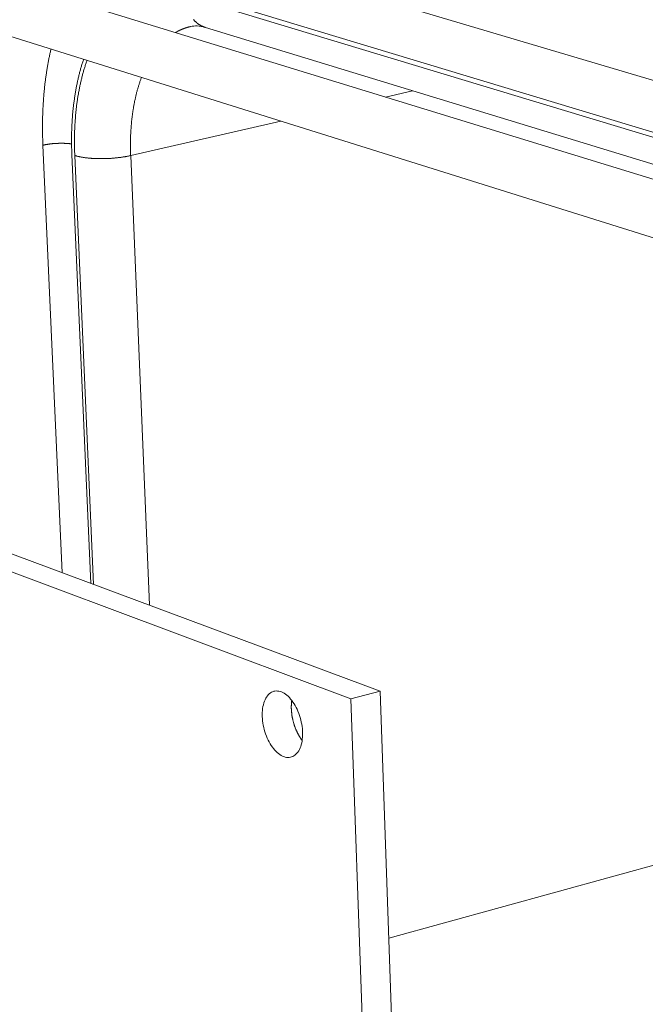
# Model space of a CAD drawing. Units: millimetres. Extents: x 701 to 1153, y 700 to 999.
# Drawn here: x 1079 to 1087, y 948 to 961 of the extents above; entities that cross this region are included whole.
import ezdxf
from ezdxf import colors
from ezdxf.entities.mleader import LeaderData, LeaderLine
from ezdxf.math import Vec2, Vec3

# ---------------------------------------------------------------- set-up
doc = ezdxf.new("R2010")
doc.units = ezdxf.units.MM
doc.styles.get("Standard").update_dxf_attribs({"font": 'Arial.ttf'})

msp = doc.modelspace()

# ---------------------------------------------------------------- linework, layer by layer
at = {"linetype": 'Continuous', "lineweight": 0, "extrusion": (-0.820849, -0.242072, 0.517308)}
for p, q in [((1081.039, 962.199), (1090.219, 959.477)), ((1078.772, 961.674), (1087.864, 958.883)), ((1090.232, 958.782), (1081.065, 961.55)), ((1090.233, 958.713), (1081.068, 961.485)), ((1081.342, 961.07), (1090.507, 958.271)), ((1078.574, 961.028), (1087.645, 958.187)), ((1084.032, 960.248), (1083.681, 960.167)), ((1082.32, 959.855), (1080.368, 959.406)), ((1079.476, 953.986), (1079.227, 959.541)), ((1079.603, 959.419), (1079.848, 953.848)), ((1079.641, 959.407), (1079.885, 953.834)), ((1080.614, 953.563), (1080.368, 959.406)), ((1072.27, 956.447), (1083.23, 952.349)), ((1083.61, 952.449), (1072.632, 956.531)), ((1083.61, 952.449), (1083.23, 952.349)), ((1083.23, 952.349), (1083.625, 941.324)), ((1083.994, 941.438), (1083.61, 952.449)), ((1089.631, 950.867), (1083.722, 949.239))]:
    msp.add_line(p, q, dxfattribs=at)
at = {"linetype": 'Continuous', "lineweight": 0}
for points in [[(1080.951, 961.005), (1080.953, 961.006), (1080.955, 961.008), (1080.957, 961.009), (1080.959, 961.01), (1080.961, 961.011), (1080.963, 961.012), (1080.964, 961.013), (1080.966, 961.014), (1080.968, 961.015), (1080.97, 961.016), (1080.972, 961.018), (1080.974, 961.019), (1080.976, 961.02), (1080.978, 961.021), (1080.98, 961.022), (1080.982, 961.023), (1080.984, 961.024), (1080.986, 961.025), (1080.988, 961.026), (1080.99, 961.027), (1080.992, 961.028), (1080.994, 961.029), (1080.996, 961.03), (1080.998, 961.031), (1081, 961.032), (1081.002, 961.033), (1081.004, 961.034), (1081.006, 961.035), (1081.008, 961.036), (1081.01, 961.037), (1081.012, 961.037), (1081.014, 961.038), (1081.017, 961.039), (1081.019, 961.04), (1081.021, 961.041), (1081.023, 961.042), (1081.025, 961.043), (1081.027, 961.044), (1081.029, 961.045), (1081.031, 961.046), (1081.033, 961.046), (1081.035, 961.047), (1081.037, 961.048), (1081.039, 961.049), (1081.041, 961.05), (1081.043, 961.051), (1081.045, 961.051), (1081.047, 961.052), (1081.049, 961.053), (1081.051, 961.054), (1081.053, 961.055), (1081.055, 961.055), (1081.058, 961.056), (1081.06, 961.057), (1081.062, 961.058), (1081.064, 961.059), (1081.066, 961.059), (1081.068, 961.06), (1081.07, 961.061), (1081.072, 961.061), (1081.074, 961.062), (1081.076, 961.063), (1081.078, 961.064), (1081.08, 961.064), (1081.082, 961.065), (1081.085, 961.066), (1081.087, 961.066), (1081.089, 961.067), (1081.091, 961.068), (1081.093, 961.068), (1081.095, 961.069), (1081.097, 961.07), (1081.099, 961.07), (1081.101, 961.071), (1081.104, 961.072), (1081.106, 961.072), (1081.108, 961.073), (1081.11, 961.073), (1081.112, 961.074), (1081.114, 961.075), (1081.116, 961.075), (1081.118, 961.076), (1081.12, 961.076), (1081.123, 961.077), (1081.125, 961.077), (1081.127, 961.078), (1081.129, 961.079), (1081.131, 961.079), (1081.133, 961.08), (1081.135, 961.08), (1081.137, 961.081), (1081.14, 961.081), (1081.142, 961.082), (1081.144, 961.082), (1081.146, 961.083)], [(1081.342, 961.07), (1081.337, 961.071), (1081.332, 961.073), (1081.327, 961.074), (1081.323, 961.076), (1081.318, 961.078), (1081.313, 961.08), (1081.309, 961.082), (1081.304, 961.084), (1081.299, 961.086), (1081.295, 961.088), (1081.29, 961.09), (1081.285, 961.093), (1081.281, 961.095), (1081.276, 961.098), (1081.272, 961.1), (1081.268, 961.103), (1081.263, 961.105), (1081.259, 961.108), (1081.255, 961.111), (1081.25, 961.114), (1081.246, 961.117), (1081.242, 961.12), (1081.238, 961.123), (1081.234, 961.126), (1081.229, 961.129), (1081.225, 961.133), (1081.221, 961.136), (1081.217, 961.139), (1081.213, 961.143), (1081.21, 961.147), (1081.206, 961.15), (1081.202, 961.154), (1081.198, 961.158), (1081.194, 961.161), (1081.191, 961.165), (1081.187, 961.169), (1081.184, 961.173)], [(1079.227, 959.541), (1079.226, 959.555), (1079.226, 959.569), (1079.225, 959.583), (1079.225, 959.597), (1079.224, 959.611), (1079.224, 959.625), (1079.223, 959.639), (1079.223, 959.653), (1079.223, 959.667), (1079.222, 959.681), (1079.222, 959.695), (1079.222, 959.709), (1079.222, 959.723), (1079.222, 959.737), (1079.222, 959.751), (1079.222, 959.764), (1079.221, 959.778), (1079.222, 959.792), (1079.222, 959.806), (1079.222, 959.82), (1079.222, 959.833), (1079.222, 959.847), (1079.222, 959.861), (1079.222, 959.875), (1079.223, 959.888), (1079.223, 959.902), (1079.223, 959.916), (1079.224, 959.929), (1079.224, 959.943), (1079.224, 959.957), (1079.225, 959.97), (1079.226, 959.984), (1079.226, 959.997), (1079.227, 960.011), (1079.227, 960.024), (1079.228, 960.038), (1079.229, 960.051), (1079.229, 960.065), (1079.23, 960.078), (1079.231, 960.092), (1079.232, 960.105), (1079.233, 960.118), (1079.234, 960.132), (1079.235, 960.145), (1079.236, 960.158), (1079.237, 960.172), (1079.238, 960.185), (1079.239, 960.198), (1079.24, 960.211), (1079.241, 960.225), (1079.242, 960.238), (1079.244, 960.251), (1079.245, 960.264), (1079.246, 960.277), (1079.248, 960.29), (1079.249, 960.303), (1079.251, 960.316), (1079.252, 960.329), (1079.253, 960.342), (1079.255, 960.355), (1079.257, 960.368), (1079.258, 960.381), (1079.26, 960.394), (1079.262, 960.407), (1079.263, 960.42), (1079.265, 960.432), (1079.267, 960.445), (1079.269, 960.458), (1079.271, 960.471), (1079.272, 960.483), (1079.274, 960.496), (1079.276, 960.509), (1079.278, 960.521), (1079.28, 960.534), (1079.283, 960.546), (1079.285, 960.559), (1079.287, 960.571), (1079.289, 960.584), (1079.291, 960.596), (1079.294, 960.608), (1079.296, 960.621), (1079.298, 960.633), (1079.301, 960.645), (1079.303, 960.658), (1079.305, 960.67), (1079.308, 960.682), (1079.31, 960.694), (1079.313, 960.706), (1079.316, 960.719), (1079.318, 960.731), (1079.321, 960.743), (1079.324, 960.755), (1079.326, 960.767), (1079.329, 960.779), (1079.332, 960.79)], [(1079.756, 960.658), (1079.752, 960.647), (1079.748, 960.635), (1079.745, 960.624), (1079.741, 960.613), (1079.737, 960.601), (1079.734, 960.59), (1079.73, 960.578), (1079.727, 960.567), (1079.723, 960.555), (1079.72, 960.544), (1079.717, 960.532), (1079.713, 960.52), (1079.71, 960.509), (1079.707, 960.497), (1079.704, 960.485), (1079.701, 960.473), (1079.698, 960.461), (1079.695, 960.449), (1079.692, 960.437), (1079.689, 960.425), (1079.686, 960.413), (1079.683, 960.401), (1079.68, 960.388), (1079.678, 960.376), (1079.675, 960.364), (1079.672, 960.352), (1079.67, 960.339), (1079.667, 960.327), (1079.665, 960.314), (1079.662, 960.302), (1079.66, 960.289), (1079.657, 960.277), (1079.655, 960.264), (1079.653, 960.251), (1079.651, 960.239), (1079.648, 960.226), (1079.646, 960.213), (1079.644, 960.2), (1079.642, 960.187), (1079.64, 960.174), (1079.638, 960.162), (1079.636, 960.149), (1079.635, 960.136), (1079.633, 960.122), (1079.631, 960.109), (1079.629, 960.096), (1079.628, 960.083), (1079.626, 960.07), (1079.624, 960.057), (1079.623, 960.043), (1079.621, 960.03), (1079.62, 960.017), (1079.619, 960.004), (1079.617, 959.99), (1079.616, 959.977), (1079.615, 959.963), (1079.613, 959.95), (1079.612, 959.936), (1079.611, 959.923), (1079.61, 959.909), (1079.609, 959.896), (1079.608, 959.882), (1079.607, 959.868), (1079.606, 959.855), (1079.606, 959.841), (1079.605, 959.827), (1079.604, 959.813), (1079.603, 959.8), (1079.603, 959.786), (1079.602, 959.772), (1079.602, 959.758), (1079.601, 959.744), (1079.601, 959.73), (1079.6, 959.716), (1079.6, 959.703), (1079.6, 959.689), (1079.599, 959.675), (1079.599, 959.661), (1079.599, 959.646), (1079.599, 959.632), (1079.599, 959.618), (1079.599, 959.604), (1079.599, 959.59), (1079.599, 959.576), (1079.599, 959.562), (1079.599, 959.548), (1079.6, 959.533), (1079.6, 959.519), (1079.6, 959.505), (1079.601, 959.491), (1079.601, 959.476), (1079.601, 959.462), (1079.602, 959.448), (1079.603, 959.434), (1079.603, 959.419)], [(1079.8, 960.644), (1079.796, 960.633), (1079.792, 960.622), (1079.788, 960.611), (1079.785, 960.599), (1079.781, 960.588), (1079.777, 960.577), (1079.774, 960.565), (1079.77, 960.554), (1079.766, 960.542), (1079.763, 960.531), (1079.76, 960.519), (1079.756, 960.508), (1079.753, 960.496), (1079.749, 960.484), (1079.746, 960.472), (1079.743, 960.461), (1079.74, 960.449), (1079.737, 960.437), (1079.734, 960.425), (1079.731, 960.413), (1079.728, 960.401), (1079.725, 960.389), (1079.722, 960.377), (1079.719, 960.364), (1079.716, 960.352), (1079.714, 960.34), (1079.711, 960.327), (1079.708, 960.315), (1079.706, 960.303), (1079.703, 960.29), (1079.701, 960.278), (1079.698, 960.265), (1079.696, 960.252), (1079.693, 960.24), (1079.691, 960.227), (1079.689, 960.214), (1079.687, 960.202), (1079.684, 960.189), (1079.682, 960.176), (1079.68, 960.163), (1079.678, 960.15), (1079.676, 960.137), (1079.674, 960.124), (1079.672, 960.111), (1079.67, 960.098), (1079.669, 960.085), (1079.667, 960.072), (1079.665, 960.059), (1079.664, 960.046), (1079.662, 960.032), (1079.66, 960.019), (1079.659, 960.006), (1079.658, 959.992), (1079.656, 959.979), (1079.655, 959.966), (1079.654, 959.952), (1079.652, 959.939), (1079.651, 959.925), (1079.65, 959.912), (1079.649, 959.898), (1079.648, 959.884), (1079.647, 959.871), (1079.646, 959.857), (1079.645, 959.843), (1079.644, 959.83), (1079.643, 959.816), (1079.642, 959.802), (1079.642, 959.788), (1079.641, 959.775), (1079.64, 959.761), (1079.64, 959.747), (1079.639, 959.733), (1079.639, 959.719), (1079.638, 959.705), (1079.638, 959.691), (1079.638, 959.677), (1079.637, 959.663), (1079.637, 959.649), (1079.637, 959.635), (1079.637, 959.621), (1079.637, 959.607), (1079.637, 959.592), (1079.637, 959.578), (1079.637, 959.564), (1079.637, 959.55), (1079.637, 959.536), (1079.637, 959.521), (1079.638, 959.507), (1079.638, 959.493), (1079.638, 959.479), (1079.639, 959.464), (1079.639, 959.45), (1079.64, 959.436), (1079.64, 959.421), (1079.641, 959.407)], [(1080.368, 959.406), (1080.367, 959.418), (1080.367, 959.43), (1080.366, 959.442), (1080.366, 959.454), (1080.366, 959.465), (1080.366, 959.477), (1080.365, 959.489), (1080.365, 959.501), (1080.365, 959.513), (1080.365, 959.524), (1080.365, 959.536), (1080.365, 959.548), (1080.365, 959.559), (1080.365, 959.571), (1080.365, 959.583), (1080.365, 959.594), (1080.365, 959.606), (1080.366, 959.618), (1080.366, 959.629), (1080.366, 959.641), (1080.367, 959.652), (1080.367, 959.664), (1080.367, 959.675), (1080.368, 959.687), (1080.368, 959.698), (1080.369, 959.71), (1080.37, 959.721), (1080.37, 959.732), (1080.371, 959.744), (1080.372, 959.755), (1080.372, 959.766), (1080.373, 959.778), (1080.374, 959.789), (1080.375, 959.8), (1080.376, 959.811), (1080.377, 959.823), (1080.378, 959.834), (1080.379, 959.845), (1080.38, 959.856), (1080.381, 959.867), (1080.383, 959.878), (1080.384, 959.889), (1080.385, 959.9), (1080.386, 959.911), (1080.388, 959.922), (1080.389, 959.933), (1080.391, 959.944), (1080.392, 959.955), (1080.394, 959.965), (1080.395, 959.976), (1080.397, 959.987), (1080.399, 959.998), (1080.4, 960.008), (1080.402, 960.019), (1080.404, 960.029), (1080.406, 960.04), (1080.407, 960.051), (1080.409, 960.061), (1080.411, 960.072), (1080.413, 960.082), (1080.415, 960.092), (1080.417, 960.103), (1080.419, 960.113), (1080.422, 960.123), (1080.424, 960.134), (1080.426, 960.144), (1080.428, 960.154), (1080.431, 960.164), (1080.433, 960.174), (1080.435, 960.184), (1080.438, 960.194), (1080.44, 960.204), (1080.443, 960.214), (1080.445, 960.224), (1080.448, 960.234), (1080.45, 960.244), (1080.453, 960.254), (1080.456, 960.263), (1080.459, 960.273), (1080.461, 960.283), (1080.464, 960.292), (1080.467, 960.302), (1080.47, 960.311), (1080.473, 960.321), (1080.476, 960.33), (1080.479, 960.34), (1080.482, 960.349), (1080.485, 960.358), (1080.488, 960.368), (1080.491, 960.377), (1080.494, 960.386), (1080.498, 960.395), (1080.501, 960.404), (1080.504, 960.413), (1080.508, 960.422)], [(1079.227, 959.541), (1079.23, 959.542), (1079.234, 959.543), (1079.237, 959.543), (1079.241, 959.544), (1079.244, 959.545), (1079.248, 959.546), (1079.251, 959.546), (1079.255, 959.547), (1079.259, 959.548), (1079.262, 959.548), (1079.266, 959.549), (1079.27, 959.55), (1079.274, 959.55), (1079.277, 959.551), (1079.281, 959.552), (1079.285, 959.552), (1079.289, 959.553), (1079.293, 959.553), (1079.297, 959.554), (1079.3, 959.555), (1079.304, 959.555), (1079.308, 959.556), (1079.312, 959.556), (1079.316, 959.557), (1079.32, 959.557), (1079.324, 959.558), (1079.328, 959.558), (1079.332, 959.559), (1079.336, 959.559), (1079.34, 959.559), (1079.344, 959.56), (1079.348, 959.56), (1079.353, 959.561), (1079.357, 959.561), (1079.361, 959.561), (1079.365, 959.562), (1079.369, 959.562), (1079.373, 959.562), (1079.377, 959.563), (1079.381, 959.563), (1079.386, 959.563), (1079.39, 959.564), (1079.394, 959.564), (1079.398, 959.564), (1079.402, 959.564), (1079.406, 959.565), (1079.411, 959.565), (1079.415, 959.565), (1079.419, 959.565), (1079.423, 959.565), (1079.427, 959.565), (1079.431, 959.566), (1079.436, 959.566), (1079.44, 959.566), (1079.444, 959.566), (1079.448, 959.566), (1079.452, 959.566), (1079.456, 959.566), (1079.461, 959.566), (1079.465, 959.566), (1079.469, 959.566), (1079.473, 959.566), (1079.477, 959.566), (1079.481, 959.566), (1079.485, 959.566), (1079.489, 959.566), (1079.493, 959.566), (1079.497, 959.566), (1079.501, 959.566), (1079.505, 959.565), (1079.509, 959.565), (1079.513, 959.565), (1079.517, 959.565), (1079.521, 959.565), (1079.525, 959.565), (1079.529, 959.564), (1079.533, 959.564), (1079.537, 959.564), (1079.541, 959.564), (1079.545, 959.563), (1079.548, 959.563), (1079.552, 959.563), (1079.556, 959.563), (1079.56, 959.562), (1079.563, 959.562), (1079.567, 959.562), (1079.571, 959.561), (1079.574, 959.561), (1079.578, 959.56), (1079.582, 959.56), (1079.585, 959.56), (1079.589, 959.559), (1079.592, 959.559), (1079.596, 959.558), (1079.599, 959.558)], [(1079.641, 959.407), (1079.646, 959.405), (1079.651, 959.404), (1079.656, 959.402), (1079.662, 959.401), (1079.667, 959.399), (1079.673, 959.398), (1079.679, 959.396), (1079.684, 959.395), (1079.69, 959.393), (1079.696, 959.392), (1079.703, 959.391), (1079.709, 959.39), (1079.715, 959.388), (1079.722, 959.387), (1079.728, 959.386), (1079.735, 959.385), (1079.741, 959.384), (1079.748, 959.382), (1079.755, 959.381), (1079.762, 959.38), (1079.769, 959.379), (1079.776, 959.378), (1079.783, 959.378), (1079.791, 959.377), (1079.798, 959.376), (1079.806, 959.375), (1079.813, 959.374), (1079.821, 959.373), (1079.828, 959.373), (1079.836, 959.372), (1079.844, 959.371), (1079.852, 959.371), (1079.859, 959.37), (1079.867, 959.37), (1079.875, 959.369), (1079.884, 959.369), (1079.892, 959.368), (1079.9, 959.368), (1079.908, 959.368), (1079.916, 959.367), (1079.925, 959.367), (1079.933, 959.367), (1079.941, 959.367), (1079.95, 959.366), (1079.958, 959.366), (1079.966, 959.366), (1079.975, 959.366), (1079.983, 959.366), (1079.992, 959.366), (1080.001, 959.366), (1080.009, 959.366), (1080.018, 959.366), (1080.026, 959.367), (1080.035, 959.367), (1080.043, 959.367), (1080.052, 959.367), (1080.061, 959.368), (1080.069, 959.368), (1080.078, 959.368), (1080.087, 959.369), (1080.095, 959.369), (1080.104, 959.37), (1080.112, 959.37), (1080.121, 959.371), (1080.13, 959.372), (1080.138, 959.372), (1080.147, 959.373), (1080.155, 959.374), (1080.164, 959.375), (1080.172, 959.375), (1080.18, 959.376), (1080.189, 959.377), (1080.197, 959.378), (1080.206, 959.379), (1080.214, 959.38), (1080.222, 959.381), (1080.23, 959.382), (1080.238, 959.383), (1080.246, 959.384), (1080.255, 959.385), (1080.263, 959.386), (1080.27, 959.388), (1080.278, 959.389), (1080.286, 959.39), (1080.294, 959.391), (1080.302, 959.393), (1080.309, 959.394), (1080.317, 959.396), (1080.324, 959.397), (1080.332, 959.398), (1080.339, 959.4), (1080.346, 959.401), (1080.354, 959.403), (1080.361, 959.405), (1080.368, 959.406)], [(1082.461, 952.326), (1082.461, 952.321), (1082.46, 952.316), (1082.459, 952.311), (1082.459, 952.305), (1082.458, 952.3), (1082.458, 952.295), (1082.457, 952.289), (1082.457, 952.284), (1082.456, 952.278), (1082.456, 952.273), (1082.456, 952.267), (1082.456, 952.262), (1082.455, 952.256), (1082.455, 952.25), (1082.455, 952.245), (1082.455, 952.239), (1082.455, 952.233), (1082.455, 952.228), (1082.455, 952.222), (1082.456, 952.216), (1082.456, 952.21), (1082.456, 952.205), (1082.456, 952.199), (1082.457, 952.193), (1082.457, 952.187), (1082.458, 952.181), (1082.458, 952.175), (1082.459, 952.169), (1082.46, 952.164), (1082.46, 952.158), (1082.461, 952.152), (1082.462, 952.146), (1082.463, 952.14), (1082.463, 952.134), (1082.464, 952.128), (1082.465, 952.122), (1082.466, 952.116), (1082.467, 952.11), (1082.468, 952.104), (1082.47, 952.099), (1082.471, 952.093), (1082.472, 952.087), (1082.473, 952.081), (1082.475, 952.075), (1082.476, 952.069), (1082.478, 952.063), (1082.479, 952.057), (1082.481, 952.051), (1082.482, 952.046), (1082.484, 952.04), (1082.485, 952.034), (1082.487, 952.028), (1082.489, 952.022), (1082.491, 952.017), (1082.492, 952.011), (1082.494, 952.005), (1082.496, 951.999), (1082.498, 951.994), (1082.5, 951.988), (1082.502, 951.982), (1082.504, 951.977), (1082.506, 951.971), (1082.509, 951.966), (1082.511, 951.96), (1082.513, 951.955), (1082.515, 951.949), (1082.518, 951.944), (1082.52, 951.938), (1082.522, 951.933), (1082.525, 951.927), (1082.527, 951.922), (1082.53, 951.917), (1082.532, 951.912), (1082.535, 951.906), (1082.537, 951.901), (1082.54, 951.896), (1082.543, 951.891), (1082.545, 951.886), (1082.548, 951.881), (1082.551, 951.876), (1082.554, 951.871), (1082.557, 951.866), (1082.559, 951.862), (1082.562, 951.857), (1082.565, 951.852), (1082.568, 951.848), (1082.571, 951.843), (1082.574, 951.838), (1082.577, 951.834), (1082.58, 951.829), (1082.583, 951.825), (1082.587, 951.821), (1082.59, 951.816), (1082.593, 951.812), (1082.596, 951.808)]]:
    msp.add_lwpolyline(points, dxfattribs=at)
msp.add_lwpolyline([(1082.078, 952.117), (1082.077, 952.144), (1082.078, 952.171), (1082.08, 952.197), (1082.083, 952.223), (1082.087, 952.248), (1082.092, 952.271), (1082.098, 952.294), (1082.105, 952.315), (1082.114, 952.335), (1082.123, 952.354), (1082.133, 952.371), (1082.144, 952.387), (1082.156, 952.401), (1082.169, 952.413), (1082.183, 952.424), (1082.197, 952.433), (1082.212, 952.44), (1082.227, 952.445), (1082.243, 952.448), (1082.259, 952.45), (1082.276, 952.449), (1082.293, 952.447), (1082.31, 952.443), (1082.327, 952.437), (1082.345, 952.429), (1082.362, 952.419), (1082.379, 952.408), (1082.396, 952.395), (1082.413, 952.38), (1082.43, 952.363), (1082.446, 952.345), (1082.462, 952.326), (1082.477, 952.305), (1082.491, 952.283), (1082.505, 952.26), (1082.518, 952.236), (1082.53, 952.211), (1082.542, 952.185), (1082.553, 952.158), (1082.562, 952.13), (1082.571, 952.103), (1082.579, 952.074), (1082.585, 952.046), (1082.591, 952.017), (1082.595, 951.989), (1082.599, 951.96), (1082.601, 951.932), (1082.602, 951.904), (1082.602, 951.877), (1082.6, 951.85), (1082.598, 951.824), (1082.595, 951.799), (1082.59, 951.774), (1082.584, 951.751), (1082.577, 951.729), (1082.569, 951.709), (1082.561, 951.689), (1082.551, 951.671), (1082.54, 951.655), (1082.528, 951.64), (1082.516, 951.627), (1082.503, 951.616), (1082.489, 951.606), (1082.474, 951.598), (1082.459, 951.592), (1082.443, 951.588), (1082.427, 951.586), (1082.411, 951.585), (1082.394, 951.587), (1082.377, 951.59), (1082.359, 951.596), (1082.342, 951.603), (1082.325, 951.612), (1082.307, 951.622), (1082.29, 951.635), (1082.273, 951.649), (1082.257, 951.664), (1082.241, 951.682), (1082.225, 951.7), (1082.21, 951.72), (1082.195, 951.742), (1082.181, 951.764), (1082.167, 951.788), (1082.155, 951.812), (1082.143, 951.838), (1082.132, 951.864), (1082.122, 951.891), (1082.113, 951.919), (1082.104, 951.947), (1082.097, 951.975), (1082.091, 952.003), (1082.086, 952.032), (1082.082, 952.06), (1082.079, 952.089)], close=True, dxfattribs=at)
msp.add_open_spline([(1081.342, 961.07), (1081.26, 961.095), (1081.2, 961.095), (1081.146, 961.083)], degree=3, dxfattribs=at)

# ---------------------------------------------------------------- leaders
ml = msp.add_multileader_mtext('Standard')
ml.set_content('', color=256)
ml.set_leader_properties()
ml.build(insert=Vec2(0, 0))
ml.multileader.update_dxf_attribs({"text_right_attachment_type": 6, "dogleg_length": 0.36, "arrow_head_size": 2.3})
ctx = ml.context
ctx.base_point, ctx.char_height, ctx.arrow_head_size, ctx.landing_gap_size, ctx.plane_origin = Vec3(1082.911, 966.662), 5.964, 2.3, 2.982, Vec3(1077.771, 965.764)
ctx.right_attachment = 6
notes = []
notes.append((ctx, [(0, (1, 1, 0), (1077.017, 966.662), (1, 0), 5.894, [(0, [(1072.942, 956.196)], 0, [])])]))
ctx.mtext.insert, ctx.mtext.text_direction, ctx.mtext.rotation, ctx.mtext.flow_direction = Vec3(1085.893, 963.68), Vec3(-1, 0), 3.141593, 5
for ctx, leaders in notes:
    for number, flags, end, landing, length, lines in leaders:
        leader = LeaderData()
        leader.index, (leader.has_last_leader_line, leader.has_dogleg_vector, leader.attachment_direction) = number, flags
        leader.last_leader_point, leader.dogleg_vector, leader.dogleg_length = Vec3(end), Vec3(landing), length
        for number, points, colour, breaks in lines:
            line = LeaderLine()
            line.index, line.vertices, line.color, line.breaks = number, Vec3.list(points), colors.encode_raw_color(colour), breaks
            leader.lines.append(line)
        ctx.leaders.append(leader)

doc.saveas('drawing.dxf')
